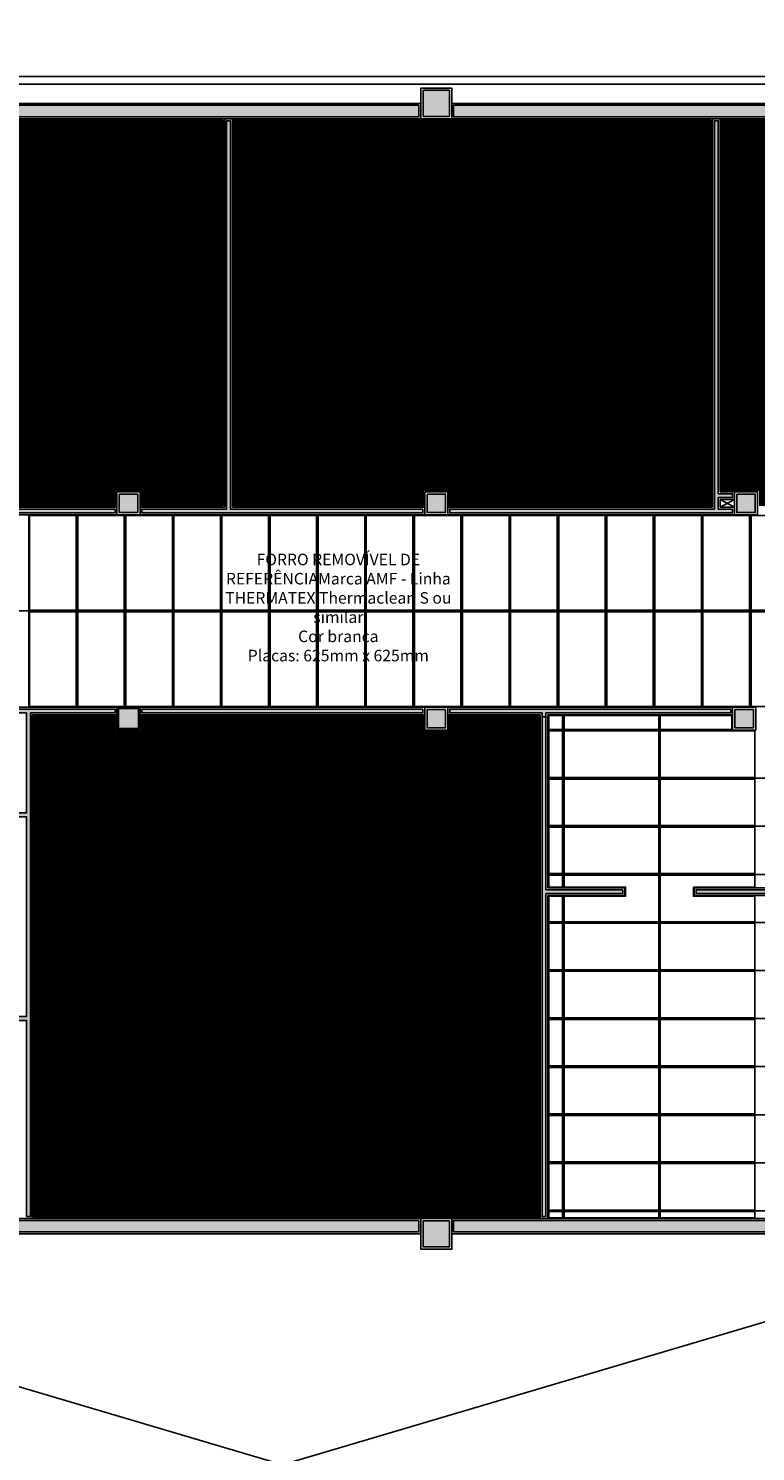
# Model space of a CAD drawing. Units: millimetres. Extents: x 326768 to 359853, y -73154 to -66778.
# Drawn here: x 353437 to 354381, y -71189 to -69339 of the extents above; entities that cross this region are included whole.
import ezdxf

# ---------------------------------------------------------------- set-up
doc = ezdxf.new("R2010")
doc.units = ezdxf.units.MM
doc.header["$LTSCALE"] = 10
for name, color, linetype in [('02', 2, 'Continuous'), ('04', 4, 'Continuous'), ('253', 253, 'Continuous'), ('30', 30, 'Continuous'), ('APCOZ-I', 251, 'Continuous'), ('ESPEC', 2, 'Continuous'), ('LINVISTA', 13, 'Continuous'), ('PAREDE', 6, 'Continuous'), ('parede gesso', 135, 'Continuous'), ('PILAR', 6, 'Continuous'), ('pilar 250', 250, 'Continuous'), ('REG60-100', 7, 'Continuous')]:
    doc.layers.add(name, color=color, linetype=linetype)
doc.styles.add('REGUA100', font='ARIALN.TTF')
doc.styles.add('REGUA60', font='ARIALN.TTF')
pattern_1 = [(0, (289630.1118, -56227.0771), (2.25, 1.2990381), [1.5, -3]), (120, (289630.1118, -56227.0771), (-2.249999995, 1.299038109), [1.5, -3]), (60, (289630.1118, -56227.0771), (5e-09, 2.598076209), [-3, 1.5])]
pattern_2 = [(0, (57303.2905, 8753.6728), (3e-16, 1.25), [])]

msp = doc.modelspace()

# ---------------------------------------------------------------- hatches: boundary and pattern name
at = {"layer": '30'}
h = msp.add_hatch(color=256, dxfattribs=at)
h.paths.add_polyline_path([(350258.5, -66848.4), (350242.5, -66848.4), (350242.5, -67141.9), (350245, -67141.9), (350245, -67170.9), (350242.5, -67170.9), (350242.5, -67466.1), (350258.5, -67466.1), (350258.5, -67166.9), (350258.5, -67166.9)])
h.paths.add_polyline_path([(350218, -66846.4), (350218, -66808.9), (350208, -66808.9), (350208, -66878.9), (350238, -66878.9), (350238, -66868.9), (350218, -66868.9)])
h.paths.add_polyline_path([(350720.5, -66818.9), (350263, -66818.9), (350263, -66833.9), (350720.5, -66833.9)])
h.paths.add_polyline_path([(351127, -66818.9), (350765.5, -66818.9), (350765.5, -66833.9), (351127, -66833.9)])
h.paths.add_polyline_path([(351147, -66916.4), (351132, -66916.4), (351132, -66838.9), (351129.5, -66838.9), (351122, -66838.9), (351122, -66926.4), (351147, -66926.4)])
h.paths.add_polyline_path([(351167, -67433.9), (351152, -67433.9), (351152, -67998.9), (351167, -67998.9)])
h.paths.add_polyline_path([(351167, -68033.9), (351152, -68033.9), (351152, -68513.9), (351167, -68513.9)])
h.paths.add_polyline_path([(351167, -68548.9), (351152, -68548.9), (351152, -68820.9), (351167, -68820.9)])
h.paths.add_polyline_path([(351152, -68850.9), (351152, -69323.9), (351167, -69323.9), (351167, -68998.9), (351175, -68998.9), (351175, -68983.9), (351167, -68983.9), (351167, -68850.9)])
h.paths.add_polyline_path([(351167, -69358.9), (351152, -69358.9), (351152, -69832.9), (351167, -69832.9)])
h.paths.add_polyline_path([(351167, -69894.9), (351153, -69894.9), (351153, -69862.9), (351152, -69862.9), (351152, -69908.9), (351152, -69938.9), (351167, -69938.9)])
h.paths.add_polyline_path([(352040.5, -69438.9), (351895, -69438.9), (351895, -68983.9), (351885, -68983.9), (351885, -69968.9), (351895, -69968.9), (351895, -69453.9), (352040.5, -69453.9)])
h.paths.add_polyline_path([(352330, -69438.9), (352075.5, -69438.9), (352075.5, -69453.9), (352330, -69453.9)])
h.paths.add_polyline_path([(353144, -69438.9), (352389, -69438.9), (352389, -69453.9), (353144, -69453.9)])
h.paths.add_polyline_path([(353944, -69438.9), (353189, -69438.9), (353189, -69453.9), (353944, -69453.9)])
h.paths.add_polyline_path([(354744, -69438.9), (353989, -69438.9), (353989, -69453.9), (354744, -69453.9)])
h.paths.add_polyline_path([(355282, -69438.9), (354789, -69438.9), (354789, -69453.9), (355282, -69453.9)])
h.paths.add_polyline_path([(355329, -69438.9), (355317, -69438.9), (355317, -69458.9), (355314, -69458.9), (355314, -69808.6), (355327, -69808.6), (355327, -69808.6), (355554, -69808.6), (355554, -69808.5), (355574, -69808.5), (355574, -69793.6), (355329, -69793.6)])
h.paths.add_polyline_path([(355329, -69403.9), (355259, -69403.9), (355259, -69433.9), (355269, -69433.9), (355269, -69413.9), (355319, -69413.9), (355319, -69433.9), (355329, -69433.9)])
h.paths.add_polyline_path([(355609, -69793.6), (355579, -69793.6), (355579, -69803.6), (355599, -69803.6), (355599, -69928.6), (355579, -69928.6), (355579, -69938.6), (355609, -69938.6)])
h.paths.add_polyline_path([(355574, -69833.5), (355559, -69833.5), (355559, -70218.9), (355574, -70218.9)])
h.paths.add_polyline_path([(355574, -70253.9), (355559, -70253.9), (355559, -70883.9), (355574, -70883.9)])
h.paths.add_polyline_path([(355574, -70938.9), (355559, -70938.9), (355559, -71473.9), (355574, -71473.9)])
h.paths.add_polyline_path([(355574, -71528.9), (355559, -71528.9), (355559, -72188.9), (355574, -72188.9)])
h.paths.add_polyline_path([(355574, -72233.9), (355559, -72233.9), (355559, -72703.9), (355574, -72703.9)])
h.paths.add_polyline_path([(355609, -72613.9), (355579, -72613.9), (355579, -72623.9), (355599, -72623.9), (355599, -72748.9), (355586.5, -72748.9), (355546.5, -72748.9), (355474, -72748.9), (355474, -72728.9), (355464, -72728.9), (355464, -72758.9), (355609, -72758.9)])
h.paths.add_polyline_path([(355544, -72708.9), (354789, -72708.9), (354789, -72723.9), (355544, -72723.9)])
h.paths.add_polyline_path([(354744, -72708.9), (353989, -72708.9), (353989, -72723.9), (354744, -72723.9)])
h.paths.add_polyline_path([(353944, -72708.9), (353189, -72708.9), (353189, -72723.9), (353944, -72723.9)])
h.paths.add_polyline_path([(353144, -72708.9), (352659, -72708.9), (352659, -72723.9), (353144, -72723.9)])
h.paths.add_polyline_path([(351859, -72313.9), (351849, -72313.9), (351849, -72703.9), (351859, -72703.9)])
h.paths.add_polyline_path([(351859, -72748.9), (351849, -72748.9), (351849, -73053.9), (351859, -73053.9)])
h.paths.add_polyline_path([(351824, -72293.9), (351208, -72293.9), (351208, -72308.9), (351824, -72308.9)])
h.paths.add_polyline_path([(351178, -72293.9), (350771.3, -72293.9), (350771.3, -72308.9), (351178, -72308.9)])
h.paths.add_polyline_path([(350519.6, -72075.7), (350509, -72086.3), (350703.4, -72280.8), (350714, -72270.2)])
h.paths.add_polyline_path([(350203, -71759.1), (350192.4, -71769.7), (350487.8, -72065.1), (350498.4, -72054.5)])
h.paths.add_polyline_path([(349811.8, -71367.9), (349801.1, -71378.5), (350171.1, -71748.5), (350181.7, -71737.9)])
h.paths.add_polyline_path([(349788, -70873.9), (349773, -70873.9), (349773, -71310.6), (349788, -71310.6)])
h.paths.add_polyline_path([(349788, -70343.9), (349773, -70343.9), (349773, -70838.9), (349788, -70838.9)])
h.paths.add_polyline_path([(349788, -69889.9), (349773, -69889.9), (349773, -70308.9), (349788, -70308.9)])
h.paths.add_polyline_path([(349788, -69328.9), (349773, -69328.9), (349773, -69832.9), (349788, -69832.9)])
h.paths.add_polyline_path([(349818, -69280.4), (349793, -69280.4), (349793, -69290.4), (349808, -69290.4), (349808, -69367.9), (349793, -69367.9), (349793, -69377.9), (349818, -69377.9)])
h.paths.add_polyline_path([(349788, -69283.9), (349788, -68833.9), (349773.1, -68833.9), (349773, -69283.9)])
h.paths.add_polyline_path([(349818, -69020.4), (349793, -69020.4), (349793, -69030.4), (349808, -69030.4), (349808, -69107.9), (349793, -69107.9), (349793, -69117.9), (349818, -69117.9)])
h.paths.add_polyline_path([(349768.1, -68903.9), (349748, -68903.9), (349748, -68778.9), (349873, -68778.9), (349873, -68798.9), (349883, -68798.9), (349883, -68768.9), (349738, -68768.9), (349738, -68913.9), (349768.1, -68913.9)])
h.paths.add_polyline_path([(350218.1, -68803.9), (349793, -68803.9), (349793, -68818.9), (350218.1, -68818.9)])
h.paths.add_polyline_path([(350258.1, -68172.2), (350243, -68172.2), (350243, -68396.9), (350243.1, -68396.9), (350243.1, -68788.9), (350258.1, -68788.9)])
h.paths.add_polyline_path([(350258, -67510.6), (350243, -67510.6), (350243, -68127.2), (350258.1, -68127.2)])
h.paths.add_polyline_path([(351779, -70223.9), (351665, -70223.9), (351665, -70233.9), (351779, -70233.9)])
h.paths.add_polyline_path([(351819, -70408.9), (351809, -70408.9), (351809, -70458.9), (351534, -70458.9), (351534, -70468.9), (351809, -70468.9), (351809, -70503.9), (351819, -70503.9)])
h.paths.add_polyline_path([(351779, -70663.9), (351554, -70663.9), (351554, -70673.9), (351779, -70673.9)])
h.paths.add_polyline_path([(351509, -70888.9), (351198, -70888.9), (351198, -70903.9), (351509, -70903.9)])
h.paths.add_polyline_path([(351153, -70888.9), (350841, -70888.9), (350841, -71498.9), (350856, -71498.9), (350856, -70903.9), (351153, -70903.9)])
h.paths.add_polyline_path([(351645, -71508.9), (351198, -71508.9), (351198, -71523.9), (351645, -71523.9)])
h.paths.add_polyline_path([(351153, -71508.9), (350863, -71508.9), (350863, -71523.9), (351153, -71523.9)])
h.paths.add_polyline_path([(352774, -70918.9), (352759, -70918.9), (352759, -71493.9), (352774, -71493.9)])
h.paths.add_polyline_path([(353144, -70888.9), (352789, -70888.9), (352789, -70903.9), (353144, -70903.9)])
h.paths.add_polyline_path([(353944, -70888.9), (353189, -70888.9), (353189, -70903.9), (353944, -70903.9)])
h.paths.add_polyline_path([(354744, -70888.9), (353989, -70888.9), (353989, -70903.9), (354744, -70903.9)])
h.paths.add_polyline_path([(354774, -70918.9), (354759, -70918.9), (354759, -71493.9), (354774, -71493.9)])
h.paths.add_polyline_path([(354744, -71508.9), (353989, -71508.9), (353989, -71523.9), (354744, -71523.9)])
h.paths.add_polyline_path([(353944, -71508.9), (353189, -71508.9), (353189, -71523.9), (353944, -71523.9)])
h.paths.add_polyline_path([(353144, -71508.9), (352789, -71508.9), (352789, -71523.9), (353144, -71523.9)])
h.paths.add_polyline_path([(351819, -70263.9), (351809, -70263.9), (351809, -70408.9), (351819, -70408.9)])
h.paths.add_polyline_path([(351809, -70503.9), (351819, -70503.9), (351819, -70633.9), (351809, -70633.9)])
at = {"layer": 'APCOZ-I'}
h = msp.add_hatch(dxfattribs=at)
h.set_pattern_fill('ANSI31', color=256, scale=10, angle=315, style=0)
h.set_pattern_definition(pattern_2)
h.paths.add_polyline_path([(353689.5, -69458.4), (353186.5, -69458.4), (353163.5, -69458.4), (353163.5, -69939.4), (353183.5, -69939.4), (353183.5, -69959.4), (353549.5, -69959.4), (353549.5, -69939.4), (353583.5, -69939.4), (353583.5, -69959.4), (353689.5, -69959.4)])
h = msp.add_hatch(dxfattribs=at)
h.set_pattern_fill('ANSI31', color=256, scale=10, angle=315, style=0)
h.set_pattern_definition(pattern_2)
h.paths.add_polyline_path([(354323.3, -69458.4), (353986.5, -69458.4), (353946.5, -69458.4), (353703.5, -69458.4), (353703.5, -69959.4), (353949.5, -69959.4), (353949.5, -69939.4), (353983.5, -69939.4), (353983.5, -69959.4), (354323.3, -69959.4)])
h = msp.add_hatch(dxfattribs=at)
h.set_pattern_fill('ANSI31', color=256, scale=10, angle=315, style=0)
h.set_pattern_definition(pattern_2)
h.paths.add_polyline_path([(355309.5, -69458.4), (355284.5, -69458.4), (354786.5, -69458.4), (354746.5, -69458.4), (354337.3, -69458.4), (354337.3, -69939.4), (354354, -69939.4), (354386, -69939.4), (354386, -69959.4), (354742, -69959.4), (354742, -69939.4), (354776, -69939.4), (354776, -69959.4), (355018.5, -69959.4), (355018.5, -69981.4), (355018.5, -70151.4), (355018.5, -70239.4), (355292.5, -70239.4), (355292.5, -70219.4), (355326.5, -70219.4), (355326.5, -70239.4), (355554.5, -70239.4), (355554.5, -70216.2), (355554.5, -69829), (355554.5, -69829), (355554.5, -69813.1), (355326.5, -69813.1), (355326.5, -69833.1), (355292.5, -69833.1), (355292.5, -69809.1), (355309.5, -69809.1)])
h = msp.add_hatch(dxfattribs=at)
h.set_pattern_fill('ANSI31', color=256, scale=10, angle=315, style=0)
h.set_pattern_definition(pattern_2)
h.paths.add_polyline_path([(354099.5, -70233.4), (353983.5, -70233.4), (353983.5, -70253.4), (353949.5, -70253.4), (353949.5, -70233.4), (353583.5, -70233.4), (353583.5, -70253.4), (353549.5, -70253.4), (353549.5, -70233.4), (353443.5, -70233.4), (353443.5, -70884.4), (353946.5, -70884.4), (353986.5, -70884.4), (354099.5, -70884.4)])
at = {"layer": 'parede gesso'}
h = msp.add_hatch(dxfattribs=at)
h.set_pattern_fill('HONEY', color=256, scale=12, style=0)
h.set_pattern_definition(pattern_1)
h.paths.add_polyline_path([(353949, -69963.9), (353699, -69963.9), (353699, -69458.9), (353694, -69458.9), (353694, -69963.9), (353584, -69963.9), (353584, -69968.9), (353949, -69968.9)])
h = msp.add_hatch(dxfattribs=at)
h.set_pattern_fill('HONEY', color=256, scale=12, style=0)
h.set_pattern_definition([(0, (290313.8618, -55432.0771), (2.25, 1.2990381), [1.5, -3]), (120, (290313.8618, -55432.0771), (-2.249999995, 1.299038109), [1.5, -3]), (60, (290313.8618, -55432.0771), (5e-09, 2.598076209), [-3, 1.5])])
h.paths.add_polyline_path([(354351.5, -69963.9), (354332.8, -69963.9), (354332.8, -69948.9), (354351.5, -69948.9), (354351.5, -69943.9), (354332.8, -69943.9), (354332.8, -69458.9), (354327.8, -69458.9), (354327.8, -69963.9), (353984, -69963.9), (353984, -69968.9), (354351.5, -69968.9)])
h = msp.add_hatch(dxfattribs=at)
h.set_pattern_fill('HONEY', color=256, scale=12, style=0)
h.set_pattern_definition(pattern_1)
h.paths.add_polyline_path([(353549, -69963.9), (353184, -69963.9), (353184, -69968.9), (353549, -69968.9)])
h = msp.add_hatch(dxfattribs=at)
h.set_pattern_fill('HONEY', color=256, scale=12, style=0)
h.set_pattern_definition(pattern_1)
h.paths.add_polyline_path([(353439, -70228.9), (353549, -70228.9), (353549, -70223.9), (353184, -70223.9), (353184, -70228.9), (353434, -70228.9), (353434, -70358.9), (353169, -70358.9), (353169, -70253.9), (353164, -70253.9), (353164, -70613.9), (353169, -70613.9), (353169, -70363.9), (353434, -70363.9), (353434, -70623.9), (353169, -70623.9), (353169, -70613.9), (353164, -70613.9), (353164, -70883.9), (353169, -70883.9), (353169, -70628.9), (353434, -70628.9), (353434, -70883.9), (353439, -70883.9)])
h = msp.add_hatch(dxfattribs=at)
h.set_pattern_fill('HONEY', color=256, scale=12, style=0)
h.set_pattern_definition(pattern_1)
h.paths.add_polyline_path([(353949, -70223.9), (353584, -70223.9), (353584, -70228.9), (353949, -70228.9)])
h = msp.add_hatch(dxfattribs=at)
h.set_pattern_fill('HONEY', color=256, scale=12, style=0)
h.set_pattern_definition(pattern_1)
h.paths.add_polyline_path([(354349, -70223.9), (353984, -70223.9), (353984, -70228.9), (354104, -70228.9), (354104, -70233.9), (354109, -70233.9), (354109, -70228.9), (354349, -70228.9)])
h = msp.add_hatch(dxfattribs=at)
h.set_pattern_fill('HONEY', color=256, scale=12, style=0)
h.set_pattern_definition(pattern_1)
h.paths.add_polyline_path([(354209, -70458.9), (354109, -70458.9), (354109, -70233.9), (354104, -70233.9), (354104, -70883.9), (354109, -70883.9), (354109, -70463.9), (354209, -70463.9)])
h = msp.add_hatch(dxfattribs=at)
h.set_pattern_fill('HONEY', color=256, scale=12, style=0)
h.set_pattern_definition(pattern_1)
h.paths.add_polyline_path([(354634, -70758.9), (354596.5, -70758.9), (354596.5, -70613.9), (354779, -70613.9), (354779, -70758.9), (354719, -70758.9), (354719, -70763.9), (354784, -70763.9), (354784, -70608.9), (354596.5, -70608.9), (354596.5, -70463.9), (354784, -70463.9), (354784, -70458.9), (354304, -70458.9), (354304, -70463.9), (354404, -70463.9), (354404, -70773.9), (354409, -70773.9), (354409, -70763.9), (354486.5, -70763.9), (354486.5, -70758.9), (354409, -70758.9), (354409, -70463.9), (354591.5, -70463.9), (354591.5, -70758.9), (354581.5, -70758.9), (354581.5, -70763.9), (354634, -70763.9)])
at = {"layer": 'pilar 250'}
h = msp.add_hatch(color=256, dxfattribs=at)
h.paths.add_polyline_path([(355583.5, -70224.4), (355559.5, -70224.4), (355559.5, -70248.4), (355583.5, -70248.4)])
h.paths.add_polyline_path([(355321.5, -70224.4), (355297.5, -70224.4), (355297.5, -70248.4), (355321.5, -70248.4)])
h.paths.add_polyline_path([(355321.5, -69814.1), (355297.5, -69814.1), (355297.5, -69828.1), (355321.5, -69828.1)])
h.paths.add_polyline_path([(355573.5, -69814), (355559.5, -69814), (355559.5, -69828), (355573.5, -69828)])
h.paths.add_polyline_path([(355311.5, -69429.4), (355287.5, -69429.4), (355287.5, -69453.4), (355311.5, -69453.4)])
h.paths.add_polyline_path([(354783.5, -69424.9), (354783.5, -69419.4), (354749.5, -69419.4), (354749.5, -69453.4), (354783.5, -69453.4)])
h.paths.add_polyline_path([(354771, -69944.4), (354747, -69944.4), (354747, -69968.4), (354771, -69968.4)])
h.paths.add_polyline_path([(354783.5, -70224.4), (354759.5, -70224.4), (354759.5, -70248.4), (354783.5, -70248.4)])
h.paths.add_polyline_path([(354378.5, -70224.4), (354354.5, -70224.4), (354354.5, -70248.4), (354378.5, -70248.4)])
h.paths.add_polyline_path([(354381, -69944.4), (354357, -69944.4), (354357, -69968.4), (354381, -69968.4)])
h.paths.add_polyline_path([(353978.5, -69944.4), (353954.5, -69944.4), (353954.5, -69968.4), (353978.5, -69968.4)])
h.paths.add_polyline_path([(353978.5, -70224.4), (353954.5, -70224.4), (353954.5, -70248.4), (353978.5, -70248.4)])
h.paths.add_polyline_path([(353579.5, -70223.4), (353553.5, -70223.4), (353553.5, -70249.4), (353579.5, -70249.4)])
h.paths.add_polyline_path([(353578.5, -69944.4), (353554.5, -69944.4), (353554.5, -69968.4), (353578.5, -69968.4)])
h.paths.add_polyline_path([(353178.5, -69944.4), (353154.5, -69944.4), (353154.5, -69968.4), (353178.5, -69968.4)])
h.paths.add_polyline_path([(353178.5, -70224.4), (353154.5, -70224.4), (353154.5, -70248.4), (353178.5, -70248.4)])
h.paths.add_polyline_path([(353183.5, -69419.4), (353149.5, -69419.4), (353149.5, -69453.4), (353183.5, -69453.4)])
h.paths.add_polyline_path([(353983.5, -69424.9), (353983.5, -69419.4), (353949.5, -69419.4), (353949.5, -69453.4), (353983.5, -69453.4)])
h = msp.add_hatch(color=256, dxfattribs=at)
h.paths.add_polyline_path([(355583.5, -70889.4), (355559.5, -70889.4), (355559.5, -70933.4), (355583.5, -70933.4)])
h.paths.add_polyline_path([(354783.5, -70889.4), (354749.5, -70889.4), (354749.5, -70913.4), (354783.5, -70913.4)])
h.paths.add_polyline_path([(353983.5, -70889.4), (353949.5, -70889.4), (353949.5, -70923.4), (353983.5, -70923.4)])
h.paths.add_polyline_path([(353183.5, -70889.4), (353149.5, -70889.4), (353149.5, -70923.4), (353183.5, -70923.4)])
h.paths.add_polyline_path([(353183.5, -71489.4), (353149.5, -71489.4), (353149.5, -71523.4), (353183.5, -71523.4)])
h.paths.add_polyline_path([(353178.5, -71914.4), (353154.5, -71914.4), (353154.5, -71938.4), (353178.5, -71938.4)])
h.paths.add_polyline_path([(353178.5, -72194.4), (353154.5, -72194.4), (353154.5, -72218.4), (353178.5, -72218.4)])
h.paths.add_polyline_path([(353183.5, -72709.4), (353149.5, -72709.4), (353149.5, -72743.4), (353183.5, -72743.4)])
h.paths.add_polyline_path([(353983.5, -72709.4), (353949.5, -72709.4), (353949.5, -72743.4), (353983.5, -72743.4)])
h.paths.add_polyline_path([(354783.5, -72709.4), (354749.5, -72709.4), (354749.5, -72743.4), (354783.5, -72743.4)])
h.paths.add_polyline_path([(355583.5, -72709.4), (355549.5, -72709.4), (355549.5, -72743.4), (355583.5, -72743.4)])
h.paths.add_polyline_path([(355583.5, -72194.4), (355559.5, -72194.4), (355559.5, -72228.4), (355583.5, -72228.4)])
h.paths.add_polyline_path([(355583.5, -71479.4), (355559.5, -71479.4), (355559.5, -71523.4), (355583.5, -71523.4)])
h.paths.add_polyline_path([(355091, -72194.4), (355067, -72194.4), (355067, -72218.4), (355091, -72218.4)])
h.paths.add_polyline_path([(354783.5, -72194.4), (354759.5, -72194.4), (354759.5, -72218.4), (354783.5, -72218.4)])
h.paths.add_polyline_path([(354305.5, -72194.4), (354281.5, -72194.4), (354281.5, -72218.4), (354305.5, -72218.4)])
h.paths.add_polyline_path([(353978.5, -72194.4), (353954.5, -72194.4), (353954.5, -72218.4), (353978.5, -72218.4)])
h.paths.add_polyline_path([(353578.5, -72194.4), (353554.5, -72194.4), (353554.5, -72218.4), (353578.5, -72218.4)])
h.paths.add_polyline_path([(353578.5, -71914.4), (353554.5, -71914.4), (353554.5, -71938.4), (353578.5, -71938.4)])
h.paths.add_polyline_path([(353978.5, -71914.4), (353954.5, -71914.4), (353954.5, -71938.4), (353978.5, -71938.4)])
h.paths.add_polyline_path([(354381, -71914.4), (354357, -71914.4), (354357, -71938.4), (354381, -71938.4)])
h.paths.add_polyline_path([(354783.5, -71846.9), (354759.5, -71846.9), (354759.5, -71870.9), (354783.5, -71870.9)])
h.paths.add_polyline_path([(354783.5, -71499.4), (354749.5, -71499.4), (354749.5, -71523.4), (354783.5, -71523.4)])
h.paths.add_polyline_path([(353983.5, -71489.4), (353949.5, -71489.4), (353949.5, -71523.4), (353983.5, -71523.4)])

# ---------------------------------------------------------------- linework, layer by layer
at = {"layer": '02'}
msp.add_line((351897.5, -69401.4), (355256.5, -69401.4), dxfattribs=at)
at = {"layer": '04'}
for p, q in [((353691.5, -69456.4), (353691.5, -69961.4)), ((353701.5, -69456.4), (353701.5, -69961.4)), ((354325.3, -69456.4), (354325.3, -69961.4)), ((354335.3, -69456.4), (354335.3, -69941.4)), ((354335.3, -69941.4), (354354, -69941.4)), ((353181.5, -69961.4), (353551.5, -69961.4)), ((353581.5, -69961.4), (353691.5, -69961.4)), ((353701.5, -69961.4), (353951.5, -69961.4)), ((353981.5, -69961.4), (354325.3, -69961.4)), ((354335.3, -69951.4), (354335.3, -69961.4)), ((354335.3, -69951.4), (354354, -69951.4)), ((354335.3, -69961.4), (354354, -69961.4)), ((353181.5, -69971.4), (353551.5, -69971.4)), ((353581.5, -69971.4), (353951.5, -69971.4)), ((353981.5, -69971.4), (354354, -69971.4)), ((353181.5, -70221.4), (353551.5, -70221.4)), ((353581.5, -70221.4), (353951.5, -70221.4)), ((354351.5, -70221.4), (353981.5, -70221.4)), ((353441.5, -70231.4), (353551.5, -70231.4)), ((353441.5, -70886.4), (353441.5, -70231.4)), ((353581.5, -70231.4), (353951.5, -70231.4)), ((354101.5, -70231.4), (353981.5, -70231.4)), ((354101.5, -70886.4), (354101.5, -70231.4)), ((354351.5, -70231.4), (354111.5, -70231.4)), ((354111.5, -70456.4), (354111.5, -70231.4)), ((354211.5, -70456.4), (354111.5, -70456.4)), ((354211.5, -70466.4), (354211.5, -70456.4)), ((354301.5, -70466.4), (354301.5, -70456.4)), ((354786.5, -70456.4), (354301.5, -70456.4)), ((354211.5, -70466.4), (354111.5, -70466.4)), ((354111.5, -70886.4), (354111.5, -70466.4)), ((354401.5, -70466.4), (354301.5, -70466.4))]:
    msp.add_line(p, q, dxfattribs=at)
at = {"layer": '253'}
for points in [[(353498.5, -69972.4), (353438, -69972.4), (353438, -70095.4), (353498.5, -70095.4)], [(353561, -69972.4), (353500.5, -69972.4), (353500.5, -70095.4), (353561, -70095.4)], [(353623.5, -69972.4), (353563, -69972.4), (353563, -70095.4), (353623.5, -70095.4)], [(353686, -69972.4), (353625.5, -69972.4), (353625.5, -70095.4), (353686, -70095.4)], [(353748.5, -69972.4), (353688, -69972.4), (353688, -70095.4), (353748.5, -70095.4)], [(353811, -69972.4), (353750.5, -69972.4), (353750.5, -70095.4), (353811, -70095.4)], [(353873.5, -69972.4), (353813, -69972.4), (353813, -70095.4), (353873.5, -70095.4)], [(353936, -69972.4), (353875.5, -69972.4), (353875.5, -70095.4), (353936, -70095.4)], [(353998.5, -69972.4), (353938, -69972.4), (353938, -70095.4), (353998.5, -70095.4)], [(354061, -69972.4), (354000.5, -69972.4), (354000.5, -70095.4), (354061, -70095.4)], [(354123.5, -69972.4), (354063, -69972.4), (354063, -70095.4), (354123.5, -70095.4)], [(354186, -69972.4), (354125.5, -69972.4), (354125.5, -70095.4), (354186, -70095.4)], [(354248.5, -69972.4), (354188, -69972.4), (354188, -70095.4), (354248.5, -70095.4)], [(354311, -69972.4), (354250.5, -69972.4), (354250.5, -70095.4), (354311, -70095.4)], [(354373.5, -69972.4), (354313, -69972.4), (354313, -70095.4), (354373.5, -70095.4)], [(354436, -69972.4), (354375.5, -69972.4), (354375.5, -70095.4), (354436, -70095.4)], [(353498.5, -70097.4), (353438, -70097.4), (353438, -70220.4), (353498.5, -70220.4)], [(353561, -70097.4), (353500.5, -70097.4), (353500.5, -70220.4), (353561, -70220.4)], [(353623.5, -70097.4), (353563, -70097.4), (353563, -70220.4), (353623.5, -70220.4)], [(353686, -70097.4), (353625.5, -70097.4), (353625.5, -70220.4), (353686, -70220.4)], [(353748.5, -70097.4), (353688, -70097.4), (353688, -70220.4), (353748.5, -70220.4)], [(353811, -70097.4), (353750.5, -70097.4), (353750.5, -70220.4), (353811, -70220.4)], [(353873.5, -70097.4), (353813, -70097.4), (353813, -70220.4), (353873.5, -70220.4)], [(353936, -70097.4), (353875.5, -70097.4), (353875.5, -70220.4), (353936, -70220.4)], [(353998.5, -70097.4), (353938, -70097.4), (353938, -70220.4), (353998.5, -70220.4)], [(354061, -70097.4), (354000.5, -70097.4), (354000.5, -70220.4), (354061, -70220.4)], [(354123.5, -70097.4), (354063, -70097.4), (354063, -70220.4), (354123.5, -70220.4)], [(354186, -70097.4), (354125.5, -70097.4), (354125.5, -70220.4), (354186, -70220.4)], [(354248.5, -70097.4), (354188, -70097.4), (354188, -70220.4), (354248.5, -70220.4)], [(354311, -70097.4), (354250.5, -70097.4), (354250.5, -70220.4), (354311, -70220.4)], [(354373.5, -70097.4), (354313, -70097.4), (354313, -70220.4), (354373.5, -70220.4)], [(354436, -70097.4), (354375.5, -70097.4), (354375.5, -70220.4), (354436, -70220.4)], [(354130.5, -70232.4), (354112.5, -70232.4), (354112.5, -70250.4), (354130.5, -70250.4)], [(354255.5, -70232.4), (354132.5, -70232.4), (354132.5, -70250.4), (354255.5, -70250.4)], [(354350.5, -70232.4), (354257.5, -70232.4), (354257.5, -70250.4), (354350.5, -70250.4)], [(354130.5, -70252.4), (354112.5, -70252.4), (354112.5, -70312.9), (354130.5, -70312.9)], [(354255.5, -70252.4), (354132.5, -70252.4), (354132.5, -70312.9), (354255.5, -70312.9)], [(354380.5, -70252.4), (354257.5, -70252.4), (354257.5, -70312.9), (354380.5, -70312.9)], [(354130.5, -70314.9), (354112.5, -70314.9), (354112.5, -70375.4), (354130.5, -70375.4)], [(354255.5, -70314.9), (354132.5, -70314.9), (354132.5, -70375.4), (354255.5, -70375.4)], [(354380.5, -70314.9), (354257.5, -70314.9), (354257.5, -70375.4), (354380.5, -70375.4)], [(354130.5, -70377.4), (354112.5, -70377.4), (354112.5, -70437.9), (354130.5, -70437.9)], [(354255.5, -70377.4), (354132.5, -70377.4), (354132.5, -70437.9), (354255.5, -70437.9)], [(354380.5, -70377.4), (354257.5, -70377.4), (354257.5, -70437.9), (354380.5, -70437.9)], [(354130.5, -70439.9), (354112.5, -70439.9), (354112.5, -70455.4), (354130.5, -70455.4)], [(354255.5, -70439.9), (354132.5, -70439.9), (354132.5, -70455.4), (354212.5, -70455.4), (354212.5, -70467.4), (354132.5, -70467.4), (354132.5, -70500.4), (354255.5, -70500.4)], [(354300.5, -70455.4), (354380.5, -70455.4), (354380.5, -70439.9), (354257.5, -70439.9), (354257.5, -70500.4), (354380.5, -70500.4), (354380.5, -70467.4), (354300.5, -70467.4)], [(354130.5, -70467.4), (354112.5, -70467.4), (354112.5, -70500.4), (354130.5, -70500.4)], [(354130.5, -70502.4), (354112.5, -70502.4), (354112.5, -70562.9), (354130.5, -70562.9)], [(354255.5, -70502.4), (354132.5, -70502.4), (354132.5, -70562.9), (354255.5, -70562.9)], [(354380.5, -70502.4), (354257.5, -70502.4), (354257.5, -70562.9), (354380.5, -70562.9)], [(354130.5, -70564.9), (354112.5, -70564.9), (354112.5, -70625.4), (354130.5, -70625.4)], [(354255.5, -70564.9), (354132.5, -70564.9), (354132.5, -70625.4), (354255.5, -70625.4)], [(354380.5, -70564.9), (354257.5, -70564.9), (354257.5, -70625.4), (354380.5, -70625.4)], [(354130.5, -70627.4), (354112.5, -70627.4), (354112.5, -70687.9), (354130.5, -70687.9)], [(354255.5, -70627.4), (354132.5, -70627.4), (354132.5, -70687.9), (354255.5, -70687.9)], [(354380.5, -70627.4), (354257.5, -70627.4), (354257.5, -70687.9), (354380.5, -70687.9)], [(354130.5, -70689.9), (354112.5, -70689.9), (354112.5, -70750.4), (354130.5, -70750.4)], [(354255.5, -70689.9), (354132.5, -70689.9), (354132.5, -70750.4), (354255.5, -70750.4)], [(354380.5, -70689.9), (354257.5, -70689.9), (354257.5, -70750.4), (354380.5, -70750.4)], [(354130.5, -70752.4), (354112.5, -70752.4), (354112.5, -70812.9), (354130.5, -70812.9)], [(354255.5, -70752.4), (354132.5, -70752.4), (354132.5, -70812.9), (354255.5, -70812.9)], [(354380.5, -70752.4), (354257.5, -70752.4), (354257.5, -70812.9), (354380.5, -70812.9)], [(354130.5, -70814.9), (354112.5, -70814.9), (354112.5, -70875.4), (354130.5, -70875.4)], [(354255.5, -70814.9), (354132.5, -70814.9), (354132.5, -70875.4), (354255.5, -70875.4)], [(354380.5, -70814.9), (354257.5, -70814.9), (354257.5, -70875.4), (354380.5, -70875.4)], [(354130.5, -70877.4), (354112.5, -70877.4), (354112.5, -70885.4), (354130.5, -70885.4)], [(354255.5, -70877.4), (354132.5, -70877.4), (354132.5, -70885.4), (354255.5, -70885.4)], [(354380.5, -70877.4), (354257.5, -70877.4), (354257.5, -70885.4), (354380.5, -70885.4)]]:
    msp.add_lwpolyline(points, close=True, dxfattribs=at)
at = {"layer": '30'}
for points in [[(353944, -69438.9), (353189, -69438.9), (353189, -69453.9), (353944, -69453.9)], [(354744, -69438.9), (353989, -69438.9), (353989, -69453.9), (354744, -69453.9)], [(353944, -70888.9), (353189, -70888.9), (353189, -70903.9), (353944, -70903.9)], [(354744, -70888.9), (353989, -70888.9), (353989, -70903.9), (354744, -70903.9)]]:
    msp.add_lwpolyline(points, close=True, dxfattribs=at)
at = {"layer": 'APCOZ-I'}
for points in [[(353689.5, -69458.4), (353186.5, -69458.4), (353163.5, -69458.4), (353163.5, -69939.4), (353183.5, -69939.4), (353183.5, -69959.4), (353549.5, -69959.4), (353549.5, -69939.4), (353583.5, -69939.4), (353583.5, -69959.4), (353689.5, -69959.4)], [(354323.3, -69458.4), (353986.5, -69458.4), (353946.5, -69458.4), (353703.5, -69458.4), (353703.5, -69959.4), (353949.5, -69959.4), (353949.5, -69939.4), (353983.5, -69939.4), (353983.5, -69959.4), (354323.3, -69959.4)], [(354099.5, -70233.4), (353983.5, -70233.4), (353983.5, -70253.4), (353949.5, -70253.4), (353949.5, -70233.4), (353583.5, -70233.4), (353583.5, -70253.4), (353549.5, -70253.4), (353549.5, -70233.4), (353443.5, -70233.4), (353443.5, -70884.4), (353946.5, -70884.4), (353986.5, -70884.4), (354099.5, -70884.4)]]:
    msp.add_lwpolyline(points, close=True, dxfattribs=at)
msp.add_lwpolyline([(354746.5, -69458.4), (354337.3, -69458.4), (354337.3, -69939.4), (354354, -69939.4), (354386, -69939.4)], dxfattribs=at)
at = {"layer": 'ESPEC'}
for p, q in [((353146.5, -69411.4), (353946.5, -69411.4)), ((353946.5, -69411.4), (354746.5, -69411.4))]:
    msp.add_line(p, q, dxfattribs=at)
at = {"layer": 'LINVISTA'}
for p, q in [((354335.3, -69951.4), (354354, -69961.4)), ((354354, -69951.4), (354335.3, -69961.4)), ((353437, -70221.4), (353437, -69971.4)), ((353499.5, -70221.4), (353499.5, -69971.4)), ((353562, -70221.4), (353562, -69971.4)), ((353624.5, -70221.4), (353624.5, -69971.4)), ((353687, -70221.4), (353687, -69971.4)), ((353749.5, -70221.4), (353749.5, -69971.4)), ((353812, -70221.4), (353812, -69971.4)), ((353874.5, -70221.4), (353874.5, -69971.4)), ((353937, -70221.4), (353937, -69971.4)), ((353999.5, -70221.4), (353999.5, -69971.4)), ((354062, -70221.4), (354062, -69971.4)), ((354124.5, -70221.4), (354124.5, -69971.4)), ((354187, -70221.4), (354187, -69971.4)), ((354249.5, -70221.4), (354249.5, -69971.4)), ((354312, -70221.4), (354312, -69971.4)), ((354374.5, -70221.4), (354374.5, -69971.4)), ((352874.5, -70096.4), (355006.5, -70096.4)), ((354131.5, -70456.4), (354131.5, -70231.4)), ((354256.5, -70886.4), (354256.5, -70231.4)), ((354111.5, -70251.4), (354351.5, -70251.4)), ((354111.5, -70313.9), (354776.5, -70313.9)), ((354111.5, -70376.4), (355006.5, -70376.4)), ((354111.5, -70438.9), (355301.5, -70438.9)), ((354131.5, -70886.4), (354131.5, -70466.4)), ((354111.5, -70501.4), (354401.5, -70501.4)), ((354111.5, -70563.9), (354401.5, -70563.9)), ((354111.5, -70626.4), (354401.5, -70626.4)), ((354111.5, -70688.9), (354401.5, -70688.9)), ((354111.5, -70751.4), (354401.5, -70751.4)), ((354111.5, -70813.9), (354401.5, -70813.9)), ((354111.5, -70876.4), (354401.5, -70876.4)), ((354746.5, -70916.4), (352786.5, -71496.4)), ((352786.5, -70916.4), (354746.5, -71496.4))]:
    msp.add_line(p, q, dxfattribs=at)
at = {"layer": 'PAREDE'}
for p, q in [((353186.5, -69436.4), (353946.5, -69436.4)), ((353986.5, -69436.4), (354746.5, -69436.4)), ((353986.5, -69456.4), (353986.5, -69436.4)), ((353186.5, -69456.4), (353946.5, -69456.4)), ((353986.5, -69456.4), (354746.5, -69456.4)), ((353186.5, -70886.4), (353946.5, -70886.4)), ((353186.5, -70906.4), (353946.5, -70906.4))]:
    msp.add_line(p, q, dxfattribs=at)
msp.add_lwpolyline([(353986.5, -70906.4), (354746.5, -70906.4), (354746.5, -70886.4), (353986.5, -70886.4)], close=True, dxfattribs=at)
at = {"layer": 'parede gesso'}
for points in [[(353949, -69963.9), (353699, -69963.9), (353699, -69458.9), (353694, -69458.9), (353694, -69963.9), (353584, -69963.9), (353584, -69968.9), (353949, -69968.9)], [(354351.5, -69963.9), (354332.8, -69963.9), (354332.8, -69948.9), (354351.5, -69948.9), (354351.5, -69943.9), (354332.8, -69943.9), (354332.8, -69458.9), (354327.8, -69458.9), (354327.8, -69963.9), (353984, -69963.9), (353984, -69968.9), (354351.5, -69968.9)], [(353549, -69963.9), (353184, -69963.9), (353184, -69968.9), (353549, -69968.9)], [(353439, -70228.9), (353549, -70228.9), (353549, -70223.9), (353184, -70223.9), (353184, -70228.9), (353434, -70228.9), (353434, -70358.9), (353169, -70358.9), (353169, -70253.9), (353164, -70253.9), (353164, -70613.9), (353169, -70613.9), (353169, -70363.9), (353434, -70363.9), (353434, -70623.9), (353169, -70623.9), (353169, -70613.9), (353164, -70613.9), (353164, -70883.9), (353169, -70883.9), (353169, -70628.9), (353434, -70628.9), (353434, -70883.9), (353439, -70883.9)], [(353949, -70223.9), (353584, -70223.9), (353584, -70228.9), (353949, -70228.9)], [(354349, -70223.9), (353984, -70223.9), (353984, -70228.9), (354104, -70228.9), (354104, -70233.9), (354109, -70233.9), (354109, -70228.9), (354349, -70228.9)], [(354209, -70458.9), (354109, -70458.9), (354109, -70233.9), (354104, -70233.9), (354104, -70883.9), (354109, -70883.9), (354109, -70463.9), (354209, -70463.9)]]:
    msp.add_lwpolyline(points, close=True, dxfattribs=at)
msp.add_lwpolyline([(354784, -70458.9), (354304, -70458.9), (354304, -70463.9), (354404, -70463.9)], dxfattribs=at)
at = {"layer": 'PILAR'}
for points in [[(353986.5, -69416.4), (353946.5, -69416.4), (353946.5, -69456.4), (353986.5, -69456.4)], [(353551.5, -69941.4), (353581.5, -69941.4), (353581.5, -69971.4), (353551.5, -69971.4)], [(353951.5, -69941.4), (353981.5, -69941.4), (353981.5, -69971.4), (353951.5, -69971.4)], [(354354, -69941.4), (354384, -69941.4), (354384, -69971.4), (354354, -69971.4)], [(353551.5, -70221.4), (353581.5, -70221.4), (353581.5, -70251.4), (353551.5, -70251.4)], [(353951.5, -70221.4), (353981.5, -70221.4), (353981.5, -70251.4), (353951.5, -70251.4)], [(354351.5, -70221.4), (354381.5, -70221.4), (354381.5, -70251.4), (354351.5, -70251.4)], [(353946.5, -70886.4), (353986.5, -70886.4), (353986.5, -70926.4), (353946.5, -70926.4)]]:
    msp.add_lwpolyline(points, close=True, dxfattribs=at)
at = {"layer": 'pilar 250'}
for p, q in [((353983.5, -69419.4), (353949.5, -69419.4)), ((353949.5, -69424.9), (353949.5, -69453.4)), ((353983.5, -69453.4), (353983.5, -69424.9)), ((353949.5, -69453.4), (353983.5, -69453.4)), ((353978.5, -70224.4), (353954.5, -70224.4)), ((353954.5, -70224.4), (353954.5, -70248.4)), ((353978.5, -70248.4), (353978.5, -70224.4)), ((354378.5, -70224.4), (354354.5, -70224.4)), ((354354.5, -70224.4), (354354.5, -70248.4)), ((354378.5, -70248.4), (354378.5, -70224.4)), ((353954.5, -70248.4), (353978.5, -70248.4)), ((354354.5, -70248.4), (354378.5, -70248.4)), ((353983.5, -70889.4), (353949.5, -70889.4)), ((353949.5, -70889.4), (353949.5, -70923.4)), ((353983.5, -70923.4), (353983.5, -70889.4)), ((353949.5, -70923.4), (353983.5, -70923.4))]:
    msp.add_line(p, q, dxfattribs=at)
for points in [[(353983.5, -69419.4), (353949.5, -69419.4), (353949.5, -69453.4), (353983.5, -69453.4)], [(353554.5, -69944.4), (353578.5, -69944.4), (353578.5, -69968.4), (353554.5, -69968.4)], [(353954.5, -69944.4), (353978.5, -69944.4), (353978.5, -69968.4), (353954.5, -69968.4)], [(354357, -69944.4), (354381, -69944.4), (354381, -69968.4), (354357, -69968.4)], [(353553.5, -70223.4), (353579.5, -70223.4), (353579.5, -70249.4), (353553.5, -70249.4)], [(353978.5, -70224.4), (353954.5, -70224.4), (353954.5, -70248.4), (353978.5, -70248.4)], [(354378.5, -70224.4), (354354.5, -70224.4), (354354.5, -70248.4), (354378.5, -70248.4)], [(353983.5, -70889.4), (353949.5, -70889.4), (353949.5, -70923.4), (353983.5, -70923.4)]]:
    msp.add_lwpolyline(points, close=True, dxfattribs=at)

# ---------------------------------------------------------------- texts
at = {"char_height": 11, "width": 489.904, "attachment_point": 2, "style": 'REGUA60'}
for insert in [(353427.8, -69688.5), (354026.4, -69688.5), (353772.9, -70545.7)]:
    msp.add_mtext('FORRO DE GESSO CALAFETADO\\PVER DETALHAMENTO', dxfattribs=dict(at, insert=insert))
at = {"layer": 'REG60-100', "insert": (353839.2, -70166.6), "char_height": 15, "width": 310.041, "attachment_point": 8, "style": 'REGUA100'}
msp.add_mtext('FORRO REMOVÍVEL DE REFERÊNCIA\\PMarca AMF - Linha THERMATEX Thermaclean S ou similar \\PCor branca\\PPlacas: 625mm x 625mm', dxfattribs=at)

doc.saveas('drawing.dxf')
